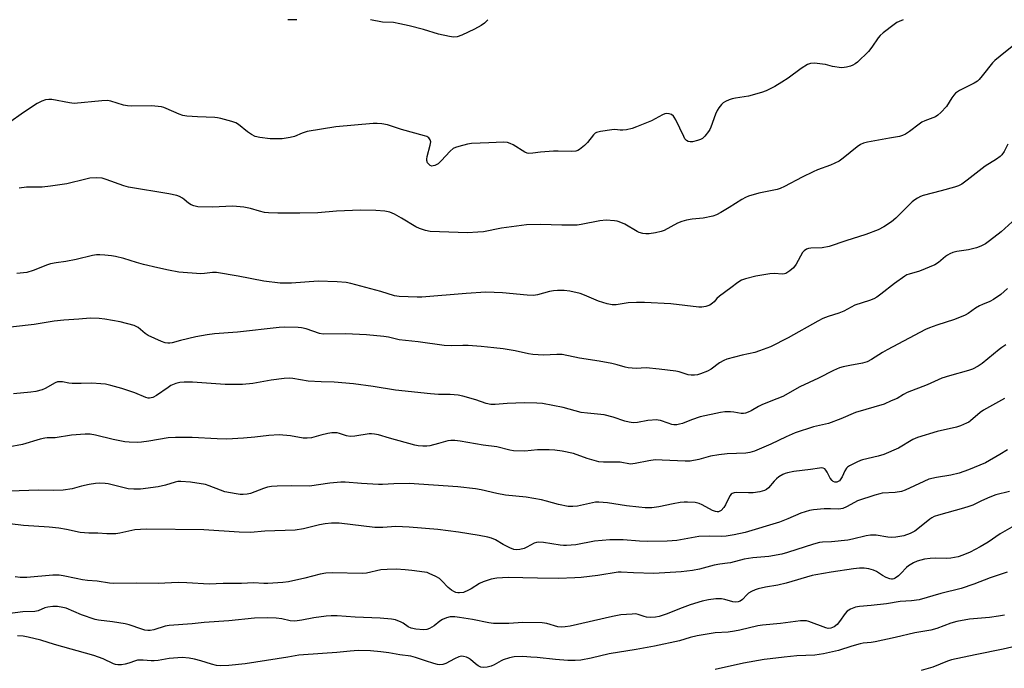
# Model space of a CAD drawing. Units: inches. Extents: x 1261772 to 1267772, y 609449 to 613449.
# Drawn here: x 1265508 to 1265859, y 613218 to 613449 of the extents above; entities that cross this region are included whole.
import ezdxf

# ---------------------------------------------------------------- set-up
doc = ezdxf.new("R2010")
doc.units = ezdxf.units.IN
doc.header["$MEASUREMENT"] = 0
doc.layers.add('Undefined', color=1, linetype='Continuous')

msp = doc.modelspace()

# ---------------------------------------------------------------- linework, layer by layer
at = {"layer": 'Undefined'}
for points, elevation in [([(1265860.4, 613353.04), (1265858, 613350.85), (1265855.35, 613349.09), (1265854.08, 613348.41), (1265851.4, 613347.36), (1265850.38, 613346.88), (1265848.93, 613346.01), (1265846.3, 613344.16), (1265845.3, 613343.56), (1265841.45, 613342.02), (1265835.17, 613339.96), (1265832.5, 613338.98), (1265831.1, 613338.38), (1265817.52, 613331.24), (1265815.76, 613330.22), (1265811.89, 613327.75), (1265810.32, 613326.96), (1265808.66, 613326.45), (1265804.13, 613325.67), (1265801.84, 613325.19), (1265800.48, 613324.73), (1265798.36, 613323.85), (1265793.03, 613321.12), (1265786.33, 613318.02), (1265780.33, 613314.57), (1265776, 613312.92), (1265772.85, 613311.6), (1265771.57, 613310.98), (1265769, 613309.48), (1265767.99, 613309.01), (1265766.97, 613308.67), (1265766.22, 613308.54), (1265765.44, 613308.53), (1265762.84, 613308.98), (1265761.66, 613309.07), (1265759.59, 613309.05), (1265758.12, 613308.91), (1265750.81, 613307.33), (1265747.69, 613306.29), (1265744.57, 613304.99), (1265743.5, 613304.67), (1265742.47, 613304.5), (1265741.49, 613304.51), (1265740.69, 613304.65), (1265739.39, 613305.02), (1265736.73, 613305.98), (1265735.91, 613306.18), (1265735.36, 613306.22), (1265732.23, 613306.03), (1265728.45, 613305.3), (1265727, 613305.21), (1265725.54, 613305.39), (1265723.96, 613305.73), (1265719.79, 613307.21), (1265716.6, 613308.03), (1265715.47, 613308.21), (1265710.7, 613308.58), (1265708.43, 613308.86), (1265702, 613310.64), (1265694.7, 613312.03), (1265692.65, 613312.19), (1265688.26, 613312.32), (1265682.08, 613312.05), (1265677.74, 613311.75), (1265676.29, 613311.77), (1265674.58, 613312.06), (1265670.92, 613313.43), (1265666.3, 613314.71), (1265664.56, 613315.07), (1265661.74, 613315.28), (1265657.62, 613315.33), (1265654.69, 613315.47), (1265642.23, 613316.8), (1265634.34, 613318.15), (1265627.3, 613319.03), (1265620.39, 613319.73), (1265615.71, 613319.81), (1265611.12, 613320.01), (1265605.7, 613320.94), (1265604.32, 613321.07), (1265602.61, 613320.96), (1265597.98, 613320.34), (1265591.39, 613319.16), (1265587.71, 613318.82), (1265581.51, 613318.84), (1265569.87, 613319.67), (1265566.89, 613319.69), (1265565.41, 613319.6), (1265564.03, 613319.24), (1265562.21, 613318.46), (1265561.2, 613317.82), (1265557.06, 613314.9), (1265555.73, 613314.24), (1265554.65, 613313.98), (1265554.14, 613314), (1265553.34, 613314.2), (1265549.41, 613315.82), (1265544.73, 613317.44), (1265540.87, 613318.5), (1265538.92, 613318.96), (1265537.21, 613319.14), (1265534.04, 613319.32), (1265530.24, 613319.2), (1265527, 613319.24), (1265525.84, 613319.36), (1265523.59, 613319.8), (1265522.31, 613319.84), (1265521.81, 613319.76), (1265521.02, 613319.47), (1265517.42, 613317.45), (1265516.34, 613316.97), (1265514.04, 613316.39), (1265512.3, 613316.13), (1265506.17, 613315.52)], 810), ([(1265859.79, 613332.93), (1265858.3, 613332.02), (1265857.35, 613331.35), (1265853.36, 613327.94), (1265851.31, 613326.3), (1265849.87, 613325.39), (1265847.88, 613324.34), (1265846.49, 613323.85), (1265839.67, 613321.94), (1265836.9, 613321.05), (1265831.67, 613318.67), (1265824.59, 613316), (1265823.31, 613315.32), (1265821.08, 613313.87), (1265818.89, 613313.05), (1265816.45, 613311.85), (1265806.18, 613308.84), (1265800.92, 613306.64), (1265796.59, 613304.98), (1265791.19, 613303.73), (1265784.67, 613301.67), (1265781.48, 613300.25), (1265776.06, 613297.62), (1265770.19, 613295.14), (1265768.55, 613294.6), (1265767.15, 613294.42), (1265760.4, 613294.09), (1265757.51, 613293.82), (1265754.46, 613293.31), (1265750.34, 613292.13), (1265747.26, 613291.56), (1265745.52, 613291.52), (1265737.33, 613291.94), (1265734.75, 613291.96), (1265732.48, 613291.7), (1265727.63, 613290.67), (1265726.06, 613290.52), (1265722.32, 613291.13), (1265716.42, 613291.18), (1265714.74, 613291.33), (1265710.58, 613292.54), (1265705.71, 613294.26), (1265701.65, 613295.06), (1265699.06, 613295.41), (1265697.05, 613295.59), (1265694.52, 613295.61), (1265692.83, 613295.53), (1265688.32, 613295.06), (1265684.33, 613295.19), (1265682.95, 613295.43), (1265678.36, 613296.66), (1265673.48, 613297.23), (1265665.36, 613298.7), (1265663.42, 613298.89), (1265662.03, 613298.89), (1265660.93, 613298.8), (1265657.56, 613297.79), (1265654.49, 613297), (1265653.37, 613296.82), (1265651.97, 613296.85), (1265650.3, 613297.05), (1265649.17, 613297.29), (1265640.15, 613299.67), (1265636.21, 613300.89), (1265634.81, 613301.19), (1265633.68, 613301.3), (1265632.84, 613301.25), (1265627.8, 613300.43), (1265626.16, 613300.28), (1265624.77, 613300.54), (1265622.35, 613301.42), (1265621.52, 613301.58), (1265620.39, 613301.67), (1265619.55, 613301.63), (1265618.15, 613301.39), (1265615.65, 613300.82), (1265612.31, 613299.9), (1265610.75, 613299.7), (1265609.39, 613299.78), (1265604.85, 613300.59), (1265600.84, 613300.9), (1265597.07, 613300.62), (1265592.17, 613300.04), (1265588.14, 613299.69), (1265582.19, 613299.41), (1265578.74, 613299.44), (1265569.74, 613299.97), (1265563.82, 613300.02), (1265561.27, 613299.85), (1265554.36, 613298.62), (1265551.75, 613298.26), (1265550.27, 613298.19), (1265547.29, 613298.27), (1265545.83, 613298.42), (1265541.64, 613299.27), (1265535.37, 613300.81), (1265533.43, 613301.12), (1265531.72, 613301.14), (1265526.81, 613300.82), (1265521.02, 613299.87), (1265518.15, 613299.85), (1265517.35, 613299.77), (1265515.62, 613299.34), (1265509.31, 613297.44), (1265504.23, 613296.47)], 808), ([(1265859.34, 613313.89), (1265851.77, 613309.71), (1265850.61, 613308.85), (1265847.22, 613305.95), (1265846.56, 613305.48), (1265845.78, 613305.06), (1265843.59, 613304.12), (1265842.19, 613303.61), (1265835.27, 613302.1), (1265828.26, 613300.01), (1265826.63, 613299.29), (1265821.53, 613296.2), (1265816.23, 613293.89), (1265814.32, 613293.27), (1265808.72, 613292.04), (1265807.92, 613291.76), (1265806.62, 613291.16), (1265804.08, 613289.82), (1265803.38, 613289.36), (1265802.97, 613289), (1265802.37, 613288.08), (1265801.41, 613285.98), (1265800.98, 613285.22), (1265800.46, 613284.58), (1265799.98, 613284.24), (1265799.54, 613284.11), (1265798.87, 613284.11), (1265798.22, 613284.34), (1265797.83, 613284.64), (1265797.16, 613285.52), (1265796.11, 613287.65), (1265795.67, 613288.37), (1265795.31, 613288.76), (1265794.7, 613289.06), (1265794.18, 613289.11), (1265793.33, 613289.04), (1265790.14, 613288.53), (1265784.24, 613287.85), (1265781.9, 613287.43), (1265781.08, 613287.16), (1265780.33, 613286.78), (1265778.89, 613285.91), (1265777.98, 613285.27), (1265777.18, 613284.47), (1265775.15, 613282.03), (1265774.5, 613281.46), (1265773.76, 613281.04), (1265772.05, 613280.6), (1265769.68, 613280.24), (1265768.02, 613280.21), (1265763.79, 613280.37), (1265762.96, 613280.29), (1265762.27, 613280.05), (1265761.88, 613279.79), (1265761.37, 613279.14), (1265759.89, 613275.98), (1265759.31, 613275.02), (1265758.3, 613274), (1265757.84, 613273.7), (1265757.35, 613273.52), (1265756.84, 613273.48), (1265756.3, 613273.56), (1265755.23, 613273.94), (1265751.52, 613276.02), (1265750.46, 613276.49), (1265749.01, 613276.76), (1265746.33, 613276.96), (1265745.16, 613276.95), (1265743.76, 613276.76), (1265741.23, 613276.3), (1265736.15, 613275.21), (1265733.58, 613274.89), (1265731.27, 613274.94), (1265728.94, 613275.1), (1265724.52, 613275.67), (1265717.85, 613276.69), (1265714.72, 613276.89), (1265713.59, 613276.88), (1265712.43, 613276.73), (1265707.16, 613275.5), (1265705.47, 613275.38), (1265703.78, 613275.42), (1265700.33, 613276.12), (1265696.03, 613277.33), (1265694.29, 613277.71), (1265688.77, 613278.67), (1265681.42, 613279.42), (1265678.32, 613280.01), (1265672.79, 613281.29), (1265670.73, 613281.64), (1265664.51, 613282.45), (1265647.17, 613283.56), (1265641.68, 613283.49), (1265637.67, 613283.22), (1265636.24, 613283.19), (1265630.2, 613283.53), (1265624.3, 613284.02), (1265622.83, 613284.08), (1265618.82, 613283.66), (1265611.6, 613282.65), (1265605.32, 613282.76), (1265600.11, 613282.65), (1265598.05, 613282.46), (1265596.6, 613282.22), (1265595.22, 613281.8), (1265590.55, 613280.07), (1265589.41, 613279.8), (1265588.02, 613279.69), (1265586.9, 613279.71), (1265585.51, 613279.85), (1265581.48, 613280.63), (1265579.84, 613281.18), (1265575.89, 613282.8), (1265574.51, 613283.21), (1265569.2, 613284.03), (1265565.79, 613284.3), (1265564.74, 613284.26), (1265563.74, 613284.09), (1265560.27, 613283.03), (1265557.67, 613282.39), (1265551.4, 613281.55), (1265549.02, 613281.58), (1265546.94, 613281.74), (1265539.88, 613283.46), (1265538.75, 613283.62), (1265536.78, 613283.68), (1265535.37, 613283.58), (1265533.12, 613283.17), (1265530.33, 613282.58), (1265527.03, 613281.64), (1265523.86, 613281.18), (1265520.43, 613281.07), (1265514.89, 613281.19), (1265504.78, 613280.85)], 806), ([(1265860.37, 613295.63), (1265857.67, 613293.89), (1265852.54, 613290.91), (1265846.47, 613288.42), (1265843.17, 613287.21), (1265840.14, 613286.54), (1265835.01, 613285.76), (1265832.33, 613285.07), (1265830.5, 613284.3), (1265823.88, 613281.23), (1265822.52, 613280.71), (1265820.37, 613280.36), (1265815.7, 613280.08), (1265814.83, 613279.91), (1265813.12, 613279.4), (1265806.87, 613277.35), (1265805.85, 613276.87), (1265802.94, 613275.22), (1265801.68, 613274.69), (1265800.91, 613274.53), (1265800.11, 613274.47), (1265797.23, 613274.61), (1265794.99, 613274.53), (1265791.21, 613274.22), (1265789.8, 613274), (1265786.7, 613272.97), (1265782.1, 613270.96), (1265779.07, 613269.86), (1265766.81, 613266.09), (1265762.96, 613265.26), (1265760.1, 613264.83), (1265758.42, 613264.68), (1265754.04, 613264.83), (1265750.38, 613264.71), (1265742.54, 613263.33), (1265740.8, 613263.1), (1265739.02, 613263), (1265732.02, 613262.93), (1265729.22, 613263.04), (1265723.4, 613263.47), (1265720.41, 613263.57), (1265718.65, 613263.52), (1265713.18, 613263.05), (1265706.54, 613261.74), (1265703.19, 613261.45), (1265702.07, 613261.45), (1265700.92, 613261.56), (1265695.02, 613262.62), (1265693.34, 613262.68), (1265692.52, 613262.58), (1265691.73, 613262.36), (1265689.07, 613260.9), (1265688.13, 613260.47), (1265686.55, 613260.03), (1265685.47, 613259.92), (1265684.37, 613260.11), (1265683.02, 613260.66), (1265680.65, 613261.83), (1265677.86, 613263.53), (1265676.52, 613264.11), (1265675.14, 613264.46), (1265672.06, 613265.03), (1265664.72, 613266.26), (1265657.32, 613267.14), (1265647.16, 613268.04), (1265642.33, 613268.23), (1265637.74, 613267.94), (1265634.93, 613267.95), (1265622.19, 613269.42), (1265619.41, 613269.47), (1265617.17, 613269.22), (1265615.19, 613268.84), (1265609.42, 613267.49), (1265606.48, 613267.01), (1265595.73, 613266.62), (1265590.59, 613266.15), (1265586.49, 613266.21), (1265574, 613267.11), (1265553.69, 613267.36), (1265551.34, 613267.25), (1265549.31, 613267.06), (1265543.98, 613265.91), (1265542.56, 613265.7), (1265539.42, 613265.7), (1265536.13, 613265.9), (1265532.99, 613265.84), (1265529.88, 613266.14), (1265524.96, 613267.24), (1265522.33, 613267.62), (1265518.84, 613267.99), (1265509.7, 613268.62), (1265499.81, 613269.81)], 804), ([(1265861.07, 613280.73), (1265856.19, 613279.55), (1265854.04, 613278.71), (1265851.13, 613277.42), (1265848.03, 613275.92), (1265846.54, 613275.34), (1265844.66, 613274.76), (1265835.8, 613272.33), (1265834.24, 613271.83), (1265833.34, 613271.39), (1265832.66, 613270.93), (1265828.44, 613267.39), (1265827.32, 613266.56), (1265825.66, 613265.73), (1265823.42, 613264.98), (1265820.57, 613264.43), (1265819.13, 613264.33), (1265817.68, 613264.47), (1265813.54, 613265.13), (1265811.59, 613265.14), (1265809.94, 613264.91), (1265805.13, 613263.77), (1265803.42, 613263.44), (1265797.64, 613262.77), (1265794.37, 613262.63), (1265793.32, 613262.51), (1265791.17, 613261.97), (1265781.96, 613258.98), (1265779.97, 613258.45), (1265775.32, 613257.56), (1265769.63, 613257.08), (1265766.46, 613256.63), (1265761.59, 613255.34), (1265760.52, 613255.15), (1265757.86, 613254.86), (1265755.86, 613254.51), (1265754.46, 613254.18), (1265750.64, 613253.06), (1265748.14, 613252.59), (1265744.07, 613252.07), (1265734.29, 613251.57), (1265727.05, 613251.72), (1265722.63, 613251.98), (1265721.57, 613251.96), (1265714.38, 613250.82), (1265708.47, 613250.08), (1265706.13, 613249.92), (1265700.29, 613249.76), (1265692.89, 613249.85), (1265682.36, 613250.1), (1265678.32, 613249.86), (1265676.31, 613249.52), (1265673.47, 613248.58), (1265672.15, 613247.95), (1265669.28, 613246.07), (1265668.29, 613245.53), (1265666.48, 613244.81), (1265665.07, 613244.62), (1265664.5, 613244.65), (1265663.76, 613244.81), (1265662.99, 613245.12), (1265662.23, 613245.56), (1265660.99, 613246.57), (1265658.78, 613248.93), (1265657.92, 613249.71), (1265656.68, 613250.45), (1265654.31, 613251.57), (1265653.49, 613251.83), (1265652.65, 613252), (1265648.05, 613252.61), (1265645.75, 613252.87), (1265642.54, 613253.08), (1265639.32, 613252.99), (1265636.98, 613252.81), (1265631.97, 613251.69), (1265630.38, 613251.47), (1265619.76, 613251.72), (1265617.39, 613251.66), (1265615.37, 613251.29), (1265609.98, 613249.9), (1265604.1, 613248.61), (1265602.09, 613248.34), (1265596.77, 613247.93), (1265595.3, 613247.92), (1265591.69, 613248.25), (1265587.36, 613247.99), (1265580.81, 613247.93), (1265575.91, 613247.7), (1265567.89, 613248.23), (1265564.79, 613248.34), (1265557.64, 613247.96), (1265550.01, 613248.11), (1265541.84, 613247.93), (1265540.39, 613248.09), (1265535.92, 613248.81), (1265532.46, 613249.05), (1265530.72, 613249.28), (1265528.41, 613249.69), (1265523.79, 613250.74), (1265522.39, 613250.94), (1265520.17, 613250.95), (1265510.85, 613250.14), (1265508.48, 613250.09), (1265506.73, 613250.29)], 802), ([(1265862.69, 613268.45), (1265857.7, 613265.7), (1265853.46, 613262.69), (1265850.65, 613261.02), (1265847.08, 613259.18), (1265844.42, 613258.03), (1265842.75, 613257.46), (1265840.17, 613257), (1265838.74, 613256.9), (1265834.8, 613257.01), (1265832.79, 613256.89), (1265830.76, 613256.58), (1265828.16, 613255.9), (1265826.83, 613255.28), (1265825.07, 613254.2), (1265824.39, 613253.63), (1265822.33, 613251.47), (1265821.46, 613250.67), (1265820.3, 613249.82), (1265819.8, 613249.58), (1265819.39, 613249.49), (1265818.96, 613249.47), (1265818.43, 613249.58), (1265817.09, 613250.11), (1265815.8, 613250.81), (1265813.62, 613252.23), (1265812.6, 613252.73), (1265810.96, 613253.16), (1265809.28, 613253.42), (1265807.56, 613253.38), (1265805.51, 613253.15), (1265797.53, 613252.03), (1265792.02, 613251.1), (1265790.71, 613250.77), (1265781.49, 613248.06), (1265778.48, 613247.41), (1265774.08, 613246.65), (1265771.5, 613246.08), (1265770.38, 613245.75), (1265769.07, 613245.14), (1265768.09, 613244.54), (1265767.46, 613243.97), (1265765.91, 613242.3), (1265765.04, 613241.72), (1265764.34, 613241.42), (1265763.55, 613241.3), (1265762.44, 613241.41), (1265759.63, 613242.26), (1265758.49, 613242.48), (1265756.44, 613242.45), (1265753.8, 613242.19), (1265751.51, 613241.61), (1265747.26, 613240.32), (1265744.47, 613239.34), (1265738.71, 613237.02), (1265736.25, 613236.25), (1265734.86, 613235.93), (1265733.17, 613235.82), (1265731.76, 613235.92), (1265730.92, 613236.15), (1265728.78, 613236.93), (1265727.96, 613237.1), (1265726.55, 613237.09), (1265722.54, 613236.75), (1265719.64, 613236.24), (1265704.47, 613232.82), (1265702.7, 613232.5), (1265701.51, 613232.42), (1265700.1, 613232.54), (1265696.24, 613233.66), (1265694.52, 613233.9), (1265687.66, 613234.07), (1265682.7, 613233.7), (1265677.2, 613233.71), (1265675.52, 613233.94), (1265669.74, 613235.08), (1265665.12, 613235.83), (1265663.41, 613236.03), (1265661.78, 613236.04), (1265660.45, 613235.79), (1265658.95, 613235.17), (1265658.02, 613234.52), (1265656.07, 613232.9), (1265654.42, 613231.9), (1265653.38, 613231.56), (1265652.25, 613231.46), (1265649.45, 613231.69), (1265647.83, 613232.04), (1265646.82, 613232.52), (1265644.96, 613233.81), (1265644.22, 613234.24), (1265642.27, 613234.98), (1265640.85, 613235.3), (1265636.79, 613235.61), (1265627.85, 613235.95), (1265621.44, 613236.43), (1265619.28, 613236.49), (1265617.55, 613236.35), (1265613.17, 613235.77), (1265608.82, 613234.85), (1265606.35, 613234.53), (1265604.68, 613234.65), (1265601.74, 613235.38), (1265599.78, 613235.64), (1265596.65, 613235.7), (1265591.98, 613235.56), (1265582.82, 613234.69), (1265574.06, 613234.05), (1265569.83, 613233.57), (1265561.6, 613233), (1265560.21, 613232.71), (1265556.15, 613231.48), (1265554.79, 613231.23), (1265553.98, 613231.21), (1265552.92, 613231.38), (1265551.86, 613231.66), (1265547.38, 613233.25), (1265545.97, 613233.65), (1265541.37, 613234.31), (1265536.42, 613234.86), (1265535.27, 613235.08), (1265530.37, 613236.79), (1265524.95, 613239.12), (1265523.69, 613239.47), (1265521.82, 613239.77), (1265520.1, 613239.78), (1265518.34, 613239.58), (1265517.26, 613239.25), (1265514.88, 613238.25), (1265513.78, 613237.97), (1265509.44, 613237.89), (1265503.94, 613237.11)], 800), ([(1265860.27, 613252.05), (1265854.15, 613250.02), (1265848.34, 613247.76), (1265843.81, 613246.2), (1265836.65, 613244.34), (1265828.82, 613242.19), (1265826.19, 613241.81), (1265822.05, 613241.58), (1265817.24, 613240.74), (1265811.76, 613240.12), (1265807.61, 613239.77), (1265806.2, 613239.49), (1265804.38, 613238.8), (1265803.21, 613238.13), (1265802.46, 613237.31), (1265800.53, 613234.47), (1265799.63, 613233.37), (1265798.59, 613232.52), (1265797.44, 613232.04), (1265796.47, 613231.99), (1265795.66, 613232.14), (1265789.55, 613234.42), (1265788.75, 613234.63), (1265788.04, 613234.7), (1265786.58, 613234.62), (1265779.51, 613233.77), (1265773.03, 613233.17), (1265771.4, 613232.88), (1265764.99, 613231.34), (1265763.02, 613230.94), (1265760.84, 613230.66), (1265756.14, 613230.33), (1265749.73, 613229.36), (1265747.22, 613228.76), (1265743.47, 613227.57), (1265734.58, 613225.58), (1265727.99, 613224.43), (1265718.4, 613222.94), (1265711.94, 613221.37), (1265708.32, 613220.67), (1265706.3, 613220.54), (1265703.66, 613220.58), (1265699.28, 613220.86), (1265692.74, 613221.6), (1265690.45, 613221.78), (1265687.59, 613221.92), (1265684.52, 613221.85), (1265682.83, 613221.53), (1265680.62, 613220.8), (1265679.86, 613220.43), (1265677.41, 613219), (1265676.32, 613218.55), (1265674.88, 613218.14), (1265673.76, 613218.03), (1265672.69, 613218.19), (1265671.67, 613218.64), (1265670.72, 613219.29), (1265668.97, 613220.85), (1265668.28, 613221.38), (1265667.54, 613221.73), (1265666.47, 613221.99), (1265665.66, 613222.05), (1265664.85, 613221.89), (1265663.27, 613221.16), (1265660.22, 613219.41), (1265659.18, 613219.07), (1265658.11, 613218.96), (1265657.28, 613219.08), (1265655.91, 613219.45), (1265652.9, 613220.38), (1265649.42, 613221.63), (1265647.74, 613222.05), (1265643.86, 613222.56), (1265639.92, 613223.24), (1265637.05, 613223.57), (1265633.31, 613223.94), (1265628.94, 613224.04), (1265626.13, 613223.89), (1265621.41, 613223.37), (1265616.22, 613223.07), (1265607.85, 613222.41), (1265603.84, 613221.71), (1265588.66, 613219.34), (1265582.86, 613218.75), (1265579.94, 613218.67), (1265578.51, 613218.76), (1265576.65, 613219.19), (1265572.93, 613220.44), (1265570.67, 613221.02), (1265568.68, 613221.39), (1265566.19, 613221.55), (1265561.65, 613221.25), (1265557.73, 613220.57), (1265556.29, 613220.41), (1265555.18, 613220.43), (1265552.38, 613220.69), (1265550.37, 613220.65), (1265549.59, 613220.47), (1265547.26, 613219.58), (1265545.88, 613219.17), (1265544.63, 613218.98), (1265543.28, 613219.01), (1265542.49, 613219.14), (1265541.75, 613219.39), (1265538.13, 613221.15), (1265534.74, 613222.31), (1265520.78, 613226.28), (1265515.83, 613227.78), (1265511.3, 613228.9), (1265509.59, 613229.21), (1265507.59, 613229.3)], 798), ([(1265859.34, 613236.69), (1265857.13, 613236.28), (1265853.98, 613235.89), (1265846.86, 613235.22), (1265842.3, 613234.43), (1265840.21, 613233.85), (1265835.17, 613231.99), (1265833.02, 613231.36), (1265827.34, 613230.35), (1265820.37, 613228.71), (1265813.25, 613227.2), (1265811.72, 613226.96), (1265808.97, 613226.68), (1265807.87, 613226.49), (1265804.88, 613225.65), (1265800.1, 613224.04), (1265794.73, 613222.87), (1265791.68, 613222.38), (1265785.3, 613222.14), (1265780.78, 613221.74), (1265775.74, 613221.17), (1265773.68, 613220.89), (1265766.3, 613219.56), (1265756.13, 613217.31)], 796), ([(1265861.86, 613225.26), (1265858.81, 613224.52), (1265848.81, 613222.6), (1265840.42, 613220.79), (1265839.01, 613220.33), (1265833.75, 613218.16), (1265829.63, 613216.92)], 794)]:
    msp.add_lwpolyline(points, dxfattribs=dict(at, elevation=elevation))
for points in [[(1265823.14, 613448.76, 818), (1265821.69, 613448.15, 818), (1265820.92, 613447.76, 818), (1265819.97, 613447.12, 818), (1265816.08, 613444.11, 818), (1265815, 613443.17, 818), (1265814.26, 613442.3, 818), (1265812, 613439, 818), (1265810.77, 613437.48, 818), (1265806.87, 613433.71, 818), (1265806.08, 613433.04, 818), (1265805.28, 613432.54, 818), (1265804.45, 613432.22, 818), (1265803.01, 613431.85, 818), (1265802.14, 613431.7, 818), (1265801.25, 613431.67, 818), (1265798.02, 613432.09, 818), (1265795.51, 613432.79, 818), (1265794.4, 613433, 818), (1265791.56, 613433.28, 818), (1265790.18, 613433.21, 818), (1265789.12, 613432.78, 818), (1265786.84, 613431.41, 818), (1265782.14, 613427.92, 818), (1265779.92, 613426.5, 818), (1265777.41, 613425.01, 818), (1265774.31, 613423.44, 818), (1265772.63, 613422.85, 818), (1265768.02, 613421.54, 818), (1265763.44, 613420.89, 818), (1265762.29, 613420.65, 818), (1265761.16, 613420.29, 818), (1265759.82, 613419.63, 818), (1265759.07, 613419.16, 818), (1265758.42, 613418.58, 818), (1265757.5, 613417.44, 818), (1265756.85, 613416.46, 818), (1265756.26, 613415.15, 818), (1265754.66, 613410.49, 818), (1265754.26, 613409.72, 818), (1265753.77, 613408.98, 818), (1265752.48, 613407.35, 818), (1265751.66, 613406.52, 818), (1265750.93, 613406.09, 818), (1265749.83, 613405.73, 818), (1265748.1, 613405.33, 818), (1265747.26, 613405.24, 818), (1265746.53, 613405.38, 818), (1265745.93, 613405.73, 818), (1265745.4, 613406.38, 818), (1265744.97, 613407.15, 818), (1265742.18, 613413.06, 818), (1265741.62, 613414.06, 818), (1265741.28, 613414.48, 818), (1265740.59, 613414.97, 818), (1265739.8, 613415.28, 818), (1265739, 613415.37, 818), (1265738.22, 613415.21, 818), (1265737.45, 613414.92, 818), (1265733.52, 613412.82, 818), (1265728.19, 613410.57, 818), (1265726.56, 613410.01, 818), (1265724.63, 613409.57, 818), (1265723.23, 613409.38, 818), (1265722.33, 613409.41, 818), (1265720.47, 613409.65, 818), (1265719.33, 613409.61, 818), (1265715.28, 613408.95, 818), (1265713.89, 613408.61, 818), (1265713.4, 613408.37, 818), (1265712.77, 613407.82, 818), (1265710.65, 613404.99, 818), (1265709.64, 613403.93, 818), (1265707.85, 613402.55, 818), (1265707.21, 613402.19, 818), (1265706.54, 613401.96, 818), (1265705.08, 613401.84, 818), (1265700.27, 613401.94, 818), (1265698.51, 613401.9, 818), (1265693.93, 613401.61, 818), (1265691.14, 613401.23, 818), (1265689.69, 613401.16, 818), (1265689.14, 613401.24, 818), (1265688.36, 613401.55, 818), (1265684.14, 613404.26, 818), (1265683.17, 613404.74, 818), (1265682.17, 613405.05, 818), (1265680.74, 613405.13, 818), (1265675.5, 613404.87, 818), (1265669.39, 613404.72, 818), (1265667.94, 613404.45, 818), (1265664.77, 613403.61, 818), (1265663.65, 613403.25, 818), (1265662.86, 613402.89, 818), (1265661.77, 613401.97, 818), (1265658.55, 613398.49, 818), (1265657.48, 613397.48, 818), (1265657.01, 613397.16, 818), (1265656.23, 613396.82, 818), (1265655.7, 613396.69, 818), (1265655.19, 613396.67, 818), (1265654.59, 613396.87, 818), (1265654.22, 613397.16, 818), (1265653.72, 613397.82, 818), (1265653.43, 613398.59, 818), (1265653.41, 613399.14, 818), (1265653.53, 613400, 818), (1265654.61, 613404.1, 818), (1265654.8, 613405.23, 818), (1265654.67, 613405.97, 818), (1265654.09, 613406.73, 818), (1265653.44, 613407.14, 818), (1265652.63, 613407.42, 818), (1265644.43, 613409.72, 818), (1265639.41, 613411.31, 818), (1265637.41, 613411.69, 818), (1265635.68, 613411.86, 818), (1265634.24, 613411.85, 818), (1265621, 613410.68, 818), (1265610.78, 613408.98, 818), (1265608.96, 613408.37, 818), (1265606.31, 613407.19, 818), (1265604.68, 613406.77, 818), (1265601.92, 613406.38, 818), (1265597.6, 613406.33, 818), (1265593.94, 613406.78, 818), (1265592.3, 613407.22, 818), (1265590.98, 613407.9, 818), (1265589.46, 613408.85, 818), (1265586.3, 613411.41, 818), (1265585.36, 613412.04, 818), (1265583.99, 613412.55, 818), (1265579.96, 613413.62, 818), (1265578.81, 613413.85, 818), (1265577.92, 613413.94, 818), (1265571.69, 613414.13, 818), (1265567.88, 613414.41, 818), (1265566.5, 613414.7, 818), (1265565.15, 613415.08, 818), (1265560.5, 613417.19, 818), (1265559.69, 613417.5, 818), (1265558.84, 613417.7, 818), (1265555.3, 613418.05, 818), (1265548.19, 613417.97, 818), (1265546.72, 613418.05, 818), (1265545.29, 613418.37, 818), (1265540.79, 613419.72, 818), (1265539.65, 613419.95, 818), (1265537.63, 613419.9, 818), (1265527.73, 613418.98, 818), (1265526.1, 613419.13, 818), (1265519.81, 613420.36, 818), (1265518.66, 613420.4, 818), (1265517.54, 613420.23, 818), (1265516.23, 613419.8, 818), (1265514.54, 613418.88, 818), (1265509.66, 613415.68, 818), (1265504.35, 613411.95, 818)], [(1265607.12, 613448.78, 820), (1265606.78, 613448.76, 820), (1265604.74, 613448.7, 820), (1265603.89, 613448.78, 820)], [(1265675.12, 613448.78, 820), (1265674.56, 613448.13, 820), (1265673.94, 613447.52, 820), (1265672.75, 613446.72, 820), (1265670.46, 613445.46, 820), (1265665.88, 613443.3, 820), (1265664.25, 613442.71, 820), (1265662.97, 613442.61, 820), (1265661.55, 613442.82, 820), (1265657.58, 613443.67, 820), (1265652.2, 613445.31, 820), (1265647.17, 613446.63, 820), (1265643.82, 613447.37, 820), (1265641.57, 613447.76, 820), (1265637.64, 613447.92, 820), (1265633.36, 613448.78, 820)], [(1265863.85, 613440.62, 816), (1265857.72, 613435.84, 816), (1265855.89, 613434.3, 816), (1265855.04, 613433.47, 816), (1265851.36, 613428.81, 816), (1265850.23, 613427.52, 816), (1265849.62, 613426.94, 816), (1265848.42, 613426.18, 816), (1265843.3, 613423.52, 816), (1265841.84, 613422.56, 816), (1265841.25, 613421.92, 816), (1265840.55, 613420.97, 816), (1265838.56, 613417.85, 816), (1265836.62, 613415.69, 816), (1265835.56, 613414.72, 816), (1265834.68, 613414.21, 816), (1265830.92, 613412.73, 816), (1265829.87, 613412.23, 816), (1265828.91, 613411.59, 816), (1265825.47, 613408.92, 816), (1265824, 613408.01, 816), (1265822.96, 613407.51, 816), (1265821.84, 613407.19, 816), (1265818.36, 613406.53, 816), (1265810.51, 613405.22, 816), (1265809.07, 613404.85, 816), (1265808.02, 613404.34, 816), (1265806.77, 613403.55, 816), (1265801.74, 613399.43, 816), (1265800.31, 613398.45, 816), (1265797.28, 613396.99, 816), (1265792.67, 613395.31, 816), (1265791.06, 613394.64, 816), (1265787.13, 613392.7, 816), (1265780.93, 613389.32, 816), (1265779.32, 613388.69, 816), (1265778.22, 613388.34, 816), (1265771.76, 613386.99, 816), (1265768.04, 613385.92, 816), (1265766.95, 613385.46, 816), (1265765.67, 613384.76, 816), (1265761.22, 613381.86, 816), (1265758.17, 613380.06, 816), (1265756.63, 613379.28, 816), (1265755.29, 613378.84, 816), (1265751.95, 613378.08, 816), (1265748, 613377.72, 816), (1265745.99, 613377.36, 816), (1265744.3, 613376.96, 816), (1265742.7, 613376.26, 816), (1265738.05, 613373.73, 816), (1265736.97, 613373.3, 816), (1265734.97, 613372.87, 816), (1265732.65, 613372.5, 816), (1265731.52, 613372.46, 816), (1265730.44, 613372.63, 816), (1265729.11, 613372.98, 816), (1265728.33, 613373.29, 816), (1265724.03, 613375.91, 816), (1265722.02, 613376.81, 816), (1265721.21, 613377.05, 816), (1265720.33, 613377.19, 816), (1265717.36, 613377.42, 816), (1265715.03, 613377.14, 816), (1265708.4, 613375.85, 816), (1265706.96, 613375.65, 816), (1265701.48, 613375.65, 816), (1265693.96, 613375.85, 816), (1265688.95, 613375.77, 816), (1265680.08, 613374.56, 816), (1265673.66, 613373.27, 816), (1265671.64, 613373.05, 816), (1265667.88, 613372.9, 816), (1265654.63, 613373.34, 816), (1265652.96, 613373.68, 816), (1265650.81, 613374.37, 816), (1265649.56, 613375.03, 816), (1265644.38, 613378.13, 816), (1265641.85, 613379.55, 816), (1265640.22, 613380.21, 816), (1265638.48, 613380.61, 816), (1265635.22, 613380.87, 816), (1265629.78, 613380.96, 816), (1265621.23, 613380.6, 816), (1265614.6, 613380.01, 816), (1265608.14, 613379.85, 816), (1265600.28, 613379.87, 816), (1265597.04, 613380.01, 816), (1265595.58, 613380.15, 816), (1265593.84, 613380.57, 816), (1265590.53, 613381.58, 816), (1265588.2, 613381.97, 816), (1265585.56, 613382.3, 816), (1265584.08, 613382.31, 816), (1265577.19, 613381.99, 816), (1265571.76, 613382.18, 816), (1265570.45, 613382.43, 816), (1265569.45, 613382.87, 816), (1265568.53, 613383.45, 816), (1265566.99, 613384.78, 816), (1265566.31, 613385.27, 816), (1265565.34, 613385.79, 816), (1265564.28, 613386.15, 816), (1265561.49, 613386.73, 816), (1265547.16, 613389.16, 816), (1265545.5, 613389.65, 816), (1265539.18, 613391.89, 816), (1265537.78, 613392.28, 816), (1265535.71, 613392.41, 816), (1265533.34, 613392.32, 816), (1265531.94, 613392.04, 816), (1265525.17, 613390.33, 816), (1265519.29, 613389.45, 816), (1265516.34, 613389.14, 816), (1265510.74, 613389.12, 816), (1265508.19, 613388.83, 816)], [(1265860.43, 613404.4, 814), (1265859.17, 613401.86, 814), (1265858.36, 613400.67, 814), (1265857.79, 613400.07, 814), (1265856.48, 613399.13, 814), (1265852.35, 613396.61, 814), (1265845.98, 613391.6, 814), (1265844.06, 613390.18, 814), (1265842.88, 613389.59, 814), (1265841.48, 613389.13, 814), (1265836.66, 613387.78, 814), (1265830.33, 613386.15, 814), (1265829.36, 613385.77, 814), (1265828.31, 613385.23, 814), (1265827.3, 613384.62, 814), (1265826.43, 613383.92, 814), (1265820.52, 613378.09, 814), (1265819.03, 613376.74, 814), (1265816.31, 613375, 814), (1265814.22, 613373.97, 814), (1265809.91, 613372.3, 814), (1265802.78, 613370.04, 814), (1265796.81, 613368.01, 814), (1265794.36, 613367.49, 814), (1265790.3, 613367.45, 814), (1265789.46, 613367.33, 814), (1265788.75, 613367.06, 814), (1265787.9, 613366.51, 814), (1265787.35, 613365.89, 814), (1265785.05, 613361.76, 814), (1265784.1, 613360.4, 814), (1265782.81, 613359.28, 814), (1265781.38, 613358.39, 814), (1265780.87, 613358.24, 814), (1265780.05, 613358.17, 814), (1265777.37, 613358.43, 814), (1265775.63, 613358.28, 814), (1265770.7, 613357.41, 814), (1265766.95, 613356.48, 814), (1265765.59, 613356, 814), (1265764.23, 613355.18, 814), (1265761.74, 613353.24, 814), (1265757.67, 613350.25, 814), (1265756.8, 613349.47, 814), (1265755.83, 613348.31, 814), (1265755.23, 613347.76, 814), (1265754.22, 613347.16, 814), (1265752.86, 613346.59, 814), (1265751.48, 613346.35, 814), (1265750.31, 613346.35, 814), (1265740.37, 613347.53, 814), (1265731.04, 613348.03, 814), (1265728.17, 613348.03, 814), (1265725.2, 613347.91, 814), (1265720.93, 613347.28, 814), (1265719.45, 613347.25, 814), (1265717.73, 613347.58, 814), (1265714.62, 613348.47, 814), (1265709.63, 613350.69, 814), (1265708.02, 613351.29, 814), (1265704.41, 613352.14, 814), (1265702.38, 613352.36, 814), (1265700, 613352.37, 814), (1265698.55, 613352.25, 814), (1265697.12, 613351.95, 814), (1265692.85, 613350.8, 814), (1265691.44, 613350.6, 814), (1265689.14, 613350.7, 814), (1265680.42, 613351.47, 814), (1265674.4, 613351.71, 814), (1265667.4, 613351.27, 814), (1265651.66, 613349.91, 814), (1265649.92, 613349.91, 814), (1265643.54, 613350.18, 814), (1265641.9, 613350.46, 814), (1265637.08, 613351.94, 814), (1265626.36, 613354.83, 814), (1265624.63, 613355.2, 814), (1265621.45, 613355.46, 814), (1265614.68, 613355.7, 814), (1265605.14, 613354.92, 814), (1265601.17, 613354.94, 814), (1265595.38, 613355.64, 814), (1265586.16, 613357.46, 814), (1265578.49, 613358.7, 814), (1265577.03, 613358.74, 814), (1265574.17, 613358.38, 814), (1265572.89, 613358.3, 814), (1265564.99, 613358.84, 814), (1265561.32, 613359.51, 814), (1265557.59, 613360.45, 814), (1265552.48, 613361.59, 814), (1265549.97, 613362.27, 814), (1265545.5, 613363.71, 814), (1265542.53, 613364.48, 814), (1265541.09, 613364.71, 814), (1265538.71, 613364.93, 814), (1265536.92, 613365.06, 814), (1265535.74, 613365.06, 814), (1265534.29, 613364.8, 814), (1265528.51, 613363.38, 814), (1265524.83, 613362.68, 814), (1265521.29, 613362.16, 814), (1265519.34, 613361.77, 814), (1265518.28, 613361.42, 814), (1265513.18, 613359.4, 814), (1265510.93, 613358.72, 814), (1265507.29, 613358.38, 814)], [(1265864.63, 613379.17, 812), (1265858.09, 613373.28, 812), (1265853.97, 613369.98, 812), (1265852.57, 613368.97, 812), (1265850.89, 613368.07, 812), (1265849.3, 613367.5, 812), (1265846.48, 613366.82, 812), (1265842.3, 613366.23, 812), (1265840.86, 613365.83, 812), (1265839.76, 613365.4, 812), (1265839, 613364.97, 812), (1265838.31, 613364.45, 812), (1265835.77, 613362.26, 812), (1265834.43, 613361.42, 812), (1265828.99, 613359.16, 812), (1265825.3, 613358.16, 812), (1265824.51, 613357.87, 812), (1265823.77, 613357.49, 812), (1265820.09, 613354.8, 812), (1265815.25, 613350.98, 812), (1265813.77, 613349.97, 812), (1265812.75, 613349.41, 812), (1265811.19, 613348.81, 812), (1265806, 613347.06, 812), (1265801.99, 613345, 812), (1265800.23, 613344.2, 812), (1265796.49, 613343.07, 812), (1265794.58, 613342.36, 812), (1265792.77, 613341.42, 812), (1265782.19, 613335.5, 812), (1265775.86, 613332.28, 812), (1265772, 613330.81, 812), (1265770.33, 613330.25, 812), (1265765.79, 613329.27, 812), (1265760.31, 613327.86, 812), (1265759.25, 613327.39, 812), (1265757.75, 613326.52, 812), (1265754.7, 613324.31, 812), (1265753.5, 613323.59, 812), (1265750.96, 613322.6, 812), (1265749.9, 613322.31, 812), (1265748.79, 613322.13, 812), (1265747.67, 613322.15, 812), (1265746.55, 613322.32, 812), (1265743.3, 613323.34, 812), (1265742.21, 613323.6, 812), (1265736.18, 613324.33, 812), (1265731.53, 613324.75, 812), (1265728.07, 613324.53, 812), (1265725.22, 613324.82, 812), (1265724.09, 613325.04, 812), (1265721.3, 613325.86, 812), (1265719.33, 613326.29, 812), (1265714.82, 613327.15, 812), (1265707.79, 613328.25, 812), (1265701.62, 613329.5, 812), (1265699.78, 613329.58, 812), (1265694.99, 613329.31, 812), (1265691.14, 613329.49, 812), (1265689.71, 613329.71, 812), (1265684.92, 613330.79, 812), (1265680.66, 613331.54, 812), (1265677.33, 613331.85, 812), (1265672.82, 613332.39, 812), (1265668.15, 613332.75, 812), (1265666.2, 613332.78, 812), (1265662.22, 613332.58, 812), (1265659.55, 613332.69, 812), (1265650.34, 613334.02, 812), (1265643.58, 613334.75, 812), (1265639.72, 613335.65, 812), (1265638.12, 613335.93, 812), (1265631.97, 613336.49, 812), (1265624.47, 613336.93, 812), (1265616.52, 613336.77, 812), (1265615.13, 613337.04, 812), (1265610.48, 613338.62, 812), (1265608.76, 613339.01, 812), (1265607.59, 613339.13, 812), (1265602.56, 613339.24, 812), (1265600.79, 613339.19, 812), (1265585.99, 613337.52, 812), (1265577.8, 613336.88, 812), (1265575.17, 613336.52, 812), (1265571.11, 613335.83, 812), (1265565.68, 613334.5, 812), (1265562.67, 613333.63, 812), (1265561.89, 613333.51, 812), (1265561.13, 613333.52, 812), (1265560.12, 613333.69, 812), (1265558.85, 613334.14, 812), (1265554.17, 613336.3, 812), (1265552.99, 613337.06, 812), (1265550.57, 613339.13, 812), (1265549.89, 613339.52, 812), (1265549.1, 613339.82, 812), (1265544.11, 613341.15, 812), (1265538.64, 613342.15, 812), (1265536.62, 613342.39, 812), (1265533.43, 613342.42, 812), (1265529.4, 613342.06, 812), (1265524.06, 613341.8, 812), (1265520.59, 613341.35, 812), (1265513.5, 613340.23, 812), (1265498.59, 613338.54, 812)]]:
    msp.add_polyline3d(points, dxfattribs=at)

doc.saveas('drawing.dxf')
